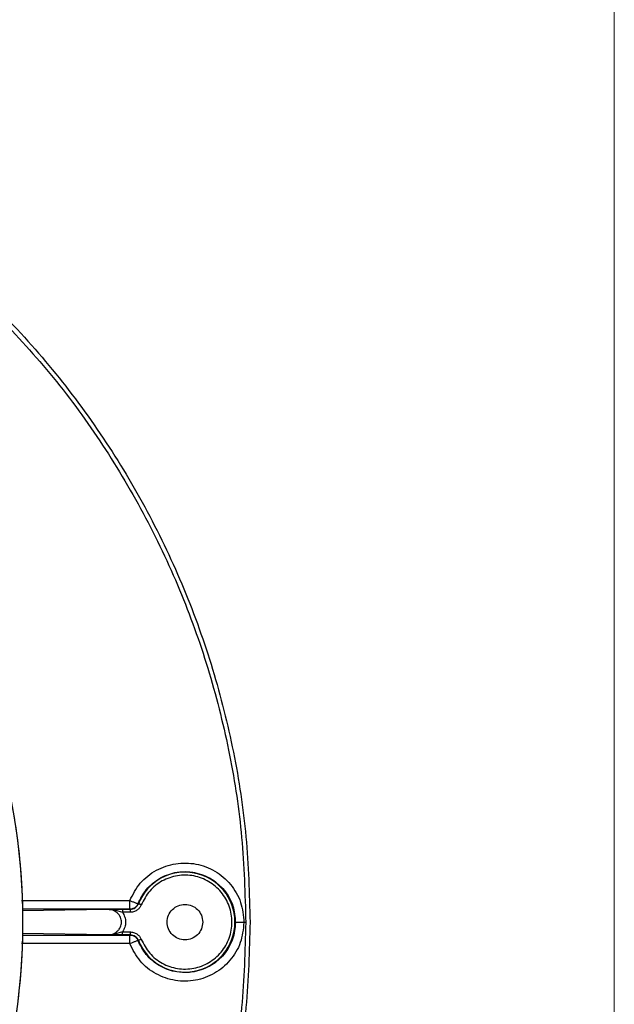
# Model space of a CAD drawing. Units: millimetres. Extents: x 5 to 292, y 5 to 415.
# Drawn here: x 258 to 292, y 284 to 341 of the extents above; entities that cross this region are included whole.
import ezdxf

# ---------------------------------------------------------------- set-up
doc = ezdxf.new("R2010")
doc.units = ezdxf.units.MM

msp = doc.modelspace()

# ---------------------------------------------------------------- linework, layer by layer
at = {"color": 7, "linetype": 'Continuous', "lineweight": 18}
msp.add_line((291.9465, 10), (291.9465, 415), dxfattribs=at)
at = {"color": 8, "linetype": 'Continuous', "lineweight": 25}
for p, q in [((257.7582, 289.7125), (264, 289.714)), ((264.0107, 289.2156), (257.7906, 289.215)), ((257.7919, 287.7261), (264.0107, 287.7256)), ((264, 287.2272), (257.7591, 287.2286))]:
    msp.add_line(p, q, dxfattribs=at)
at = {"color": 7, "linetype": 'Continuous', "lineweight": 25}
for p, q in [((257.7958, 289.1356), (262.727, 289.2119)), ((263.5711, 289.2137), (264.034, 289.2137)), ((264.034, 289.2137), (264.0107, 289.2156)), ((264.4755, 289.5331), (264.5001, 289.5301)), ((264.034, 289.0387), (263.5711, 289.0387)), ((270.6918, 288.4456), (270.5846, 288.4456)), ((262.727, 287.7293), (257.7971, 287.8055)), ((264.034, 287.7275), (263.5711, 287.7275)), ((263.5712, 287.9025), (264.034, 287.9025)), ((264.0107, 287.7256), (264.034, 287.7275)), ((264.5001, 287.4111), (264.4755, 287.4081))]:
    msp.add_line(p, q, dxfattribs=at)
at = {"color": 7, "linetype": 'Continuous', "lineweight": 25, "flags": 128}
msp.add_lwpolyline([(264.6627, 287.4753), (264.632, 287.4631), (264.6024, 287.4515), (264.5749, 287.4406), (264.5507, 287.431), (264.5304, 287.423), (264.5149, 287.4169), (264.5047, 287.4129), (264.5002, 287.4111)], dxfattribs=at)
at = {"color": 7, "linetype": 'Continuous', "lineweight": 25}
msp.add_circle((220.6822, 288.4706), 37.1358, dxfattribs=at)
msp.add_arc((267.1822, 288.4706), 2.8837, 201.55648, 158.44352, dxfattribs=at)
for points, knots in [([(270.9409, 288.4706), (270.8942, 290.1153), (270.8009, 293.4047), (270.0486, 298.2913), (268.8556, 303.0834), (267.1894, 307.7347), (265.0778, 312.2005), (262.5379, 316.4377), (259.5951, 320.4056), (256.2776, 324.066), (252.6172, 327.3836), (248.6493, 330.3264), (244.412, 332.8661), (239.9463, 334.9782), (235.2949, 336.6425), (230.5029, 337.8429), (225.6163, 338.5677), (220.6822, 338.8101), (215.748, 338.5677), (210.8614, 337.8429), (206.0694, 336.6425), (201.4181, 334.9782), (196.9523, 332.8661), (192.715, 330.3264), (188.7471, 327.3836), (185.0867, 324.066), (181.7692, 320.4056), (178.8264, 316.4377), (176.2867, 312.2005), (174.1745, 307.7347), (172.5102, 303.0834), (171.3099, 298.2913), (170.585, 293.4047), (170.3426, 288.4706), (170.585, 283.5365), (171.3099, 278.6498), (172.5102, 273.8578), (174.1745, 269.2065), (176.2867, 264.7407), (178.8264, 260.5034), (181.7692, 256.5355), (185.0867, 252.8752), (188.7471, 249.5576), (192.715, 246.6148), (196.9523, 244.0751), (201.4181, 241.9629), (206.0694, 240.2987), (210.8614, 239.0983), (215.748, 238.3735), (220.6822, 238.1311), (225.6163, 238.3735), (230.5029, 239.0983), (235.2949, 240.2987), (239.9463, 241.9629), (244.412, 244.0751), (248.6493, 246.6148), (252.6172, 249.5576), (256.2776, 252.8752), (259.5951, 256.5355), (262.5379, 260.5034), (265.0778, 264.7407), (267.1894, 269.2065), (268.8556, 273.8578), (270.0486, 278.6498), (270.8009, 283.5365), (270.8942, 286.8259), (270.9409, 288.4706)], [0, 0, 0, 0, 0.015625, 0.03125, 0.046875, 0.0625, 0.078125, 0.09375, 0.109375, 0.125, 0.140625, 0.15625, 0.171875, 0.1875, 0.203125, 0.21875, 0.234375, 0.25, 0.265625, 0.28125, 0.296875, 0.3125, 0.328125, 0.34375, 0.359375, 0.375, 0.390625, 0.40625, 0.421875, 0.4375, 0.453125, 0.46875, 0.484375, 0.5, 0.515625, 0.53125, 0.546875, 0.5625, 0.578125, 0.59375, 0.609375, 0.625, 0.640625, 0.65625, 0.671875, 0.6875, 0.703125, 0.71875, 0.734375, 0.75, 0.765625, 0.78125, 0.796875, 0.8125, 0.828125, 0.84375, 0.859375, 0.875, 0.890625, 0.90625, 0.921875, 0.9375, 0.953125, 0.96875, 0.984375, 1, 1, 1, 1]), ([(220.6684, 251.3127), (222.2897, 251.3734), (225.5324, 251.4949), (230.3135, 252.4802), (234.9298, 254.0357), (239.3023, 256.1925), (243.3562, 258.8984), (247.0221, 262.1111), (250.2374, 265.7746), (252.947, 269.8265), (255.1045, 274.1974), (256.673, 278.8126), (257.6257, 283.5929), (257.9463, 288.4568), (257.6293, 293.3208), (256.6802, 298.1019), (255.115, 302.7182), (252.9608, 307.0907), (250.2542, 311.1446), (247.0417, 314.8105), (243.3781, 318.026), (239.3262, 320.7349), (234.9553, 322.895), (230.3402, 324.4538), (225.5598, 325.4426), (222.3172, 325.5665), (220.6959, 325.6285)], [0, 0, 0, 0, 0.04166667, 0.08333333, 0.12500002, 0.16666667, 0.20833334, 0.25000001, 0.29166668, 0.33333334, 0.37500001, 0.41666668, 0.45833334, 0.50000001, 0.54166667, 0.58333334, 0.62500001, 0.66666667, 0.70833334, 0.75000001, 0.79166668, 0.83333334, 0.87500001, 0.91666667, 0.95833335, 1, 1, 1, 1]), ([(256.3959, 323.4781), (257.4832, 322.3043), (259.6657, 319.9484), (262.4994, 316.0224), (264.9867, 311.8353), (267.0436, 307.4303), (268.6668, 302.8395), (269.821, 298.1469), (270.5552, 293.3244), (270.6459, 290.0859), (270.6918, 288.4456)], [0, 0, 0, 0, 0.1236579, 0.2482021, 0.3736175, 0.4998877, 0.6235797, 0.7496253, 0.8731819, 1, 1, 1, 1]), ([(264, 289.714), (264.1799, 290.0648), (264.5427, 290.772), (265.5026, 291.517), (266.6336, 291.9067), (267.8274, 291.8863), (268.9456, 291.4654), (269.8533, 290.6863), (270.4726, 289.6365), (270.5473, 288.8421), (270.5846, 288.4456)], [0, 0, 0, 0, 0.1243717, 0.2507029, 0.3755127, 0.4994469, 0.6233494, 0.7483986, 0.8744284, 1, 1, 1, 1]), ([(264.4755, 289.5331), (264.6171, 289.8135), (264.9216, 290.4165), (265.7341, 291.0636), (266.6051, 291.3648), (267.2817, 291.3955), (267.9765, 291.3073), (268.735, 291.0065), (269.5006, 290.3225), (270.0066, 289.4502), (270.0679, 288.7764), (270.0976, 288.4492)], [0, 0, 0, 0, 0.1161434, 0.2498368, 0.3747756, 0.4542984, 0.5001615, 0.6356944, 0.7500611, 0.8786272, 1, 1, 1, 1]), ([(264.6627, 287.4753), (264.8066, 287.1966), (265.0945, 286.6391), (265.8531, 286.0512), (266.7476, 285.741), (267.6992, 285.756), (268.5881, 286.0916), (269.3111, 286.7087), (269.7821, 287.5343), (269.9456, 288.4706), (269.7821, 289.4069), (269.3111, 290.2325), (268.5881, 290.8496), (267.6992, 291.1852), (266.7476, 291.2002), (265.8531, 290.89), (265.0945, 290.3021), (264.8066, 289.7446), (264.6627, 289.4659)], [0, 0, 0, 0, 0.0625, 0.125, 0.1875, 0.25, 0.3125, 0.37499999, 0.43750001, 0.5, 0.56249999, 0.62500002, 0.68750002, 0.75000001, 0.81250001, 0.87500001, 0.93750002, 1, 1, 1, 1]), ([(262.7271, 289.2119), (262.8487, 289.2123), (263.0388, 289.213), (263.3301, 289.2136), (263.4947, 289.2137), (263.5711, 289.2137)], [0, 0, 0, 0, 0.4872074, 0.7618138, 1, 1, 1, 1]), ([(262.7271, 287.7293), (262.8281, 287.7398), (263.0294, 287.7606), (263.2512, 287.9013), (263.3868, 288.0537), (263.4623, 288.1869), (263.5069, 288.3274), (263.5216, 288.4706), (263.5069, 288.6138), (263.4623, 288.7542), (263.3868, 288.8875), (263.2512, 289.0399), (263.0294, 289.1806), (262.8281, 289.2014), (262.7271, 289.2119)], [0, 0, 0, 0, 0.1259686, 0.2512303, 0.317028, 0.38025, 0.441147, 0.4999999, 0.5588457, 0.6197403, 0.6829647, 0.7487695, 0.8740312, 1, 1, 1, 1]), ([(262.7271, 289.2119), (262.8374, 289.2041), (263.1173, 289.1845), (263.3999, 289.0937), (263.5711, 289.0387)], [0, 0, 0, 0, 0.3941584, 1, 1, 1, 1]), ([(263.5711, 289.2137), (263.5711, 289.211), (263.5711, 289.2056), (263.5711, 289.1651), (263.5711, 289.1073), (263.5711, 289.0616), (263.5711, 289.0387)], [0, 0, 0, 0, 0.2499946, 0.5, 0.7499997, 1, 1, 1, 1]), ([(264.0107, 289.2156), (264.0098, 289.219), (264.008, 289.2254), (264.0053, 289.2749), (264.0033, 289.3504), (264.0016, 289.4442), (264.0004, 289.5607), (264.0001, 289.6514), (264, 289.714)], [0, 0, 0, 0, 0.1673443, 0.3066269, 0.500205, 0.653203, 0.760519, 1, 1, 1, 1]), ([(264, 289.714), (264.0574, 289.6915), (264.1768, 289.6448), (264.3222, 289.5891), (264.4109, 289.5556), (264.4609, 289.5374), (264.4704, 289.5346), (264.4755, 289.5331)], [0, 0, 0, 0, 0.2401425, 0.4991792, 0.6952256, 0.8341205, 1, 1, 1, 1]), ([(264.4755, 289.5331), (264.4581, 289.4965), (264.4206, 289.4177), (264.3218, 289.3161), (264.1825, 289.2333), (264.0701, 289.2217), (264.0107, 289.2156)], [0, 0, 0, 0, 0.20271294, 0.43697199, 0.70275951, 1, 1, 1, 1]), ([(264.034, 289.2137), (264.0839, 289.218), (264.1838, 289.2266), (264.3195, 289.2947), (264.433, 289.3957), (264.4778, 289.4853), (264.5001, 289.5301)], [0, 0, 0, 0, 0.2500975, 0.5001397, 0.7501037, 1, 1, 1, 1]), ([(264.6627, 289.4659), (264.6369, 289.4124), (264.5854, 289.3053), (264.4491, 289.1705), (264.2646, 289.062), (264.1135, 289.0468), (264.034, 289.0387)], [0, 0, 0, 0, 0.2200587, 0.4401721, 0.7051645, 1, 1, 1, 1]), ([(264.034, 289.0387), (264.034, 289.0616), (264.034, 289.1073), (264.034, 289.1651), (264.034, 289.2056), (264.034, 289.211), (264.034, 289.2137)], [0, 0, 0, 0, 0.2500003, 0.5000025, 0.7500036, 1, 1, 1, 1]), ([(264.6627, 289.4659), (264.6421, 289.474), (264.6008, 289.4903), (264.5482, 289.5111), (264.5102, 289.5261), (264.5035, 289.5288), (264.5002, 289.5301)], [0, 0, 0, 0, 0.2499998, 0.4999982, 0.7499939, 1, 1, 1, 1]), ([(268.2079, 288.4706), (268.1925, 288.6048), (268.1617, 288.8733), (267.9244, 289.2148), (267.5854, 289.4429), (267.182, 289.523), (266.7794, 289.4429), (266.4379, 289.2148), (266.2098, 288.8733), (266.1297, 288.4706), (266.2098, 288.0678), (266.4379, 287.7264), (266.7794, 287.4982), (267.182, 287.4181), (267.5854, 287.4982), (267.9244, 287.7264), (268.1617, 288.0678), (268.1925, 288.3363), (268.2079, 288.4706)], [0, 0, 0, 0, 0.0625, 0.125, 0.1875, 0.25, 0.3125, 0.375, 0.4375, 0.5, 0.5625, 0.625, 0.6875, 0.75, 0.8125, 0.875, 0.9375, 1, 1, 1, 1]), ([(263.5711, 289.0387), (263.6244, 288.9496), (263.7288, 288.7748), (263.7709, 288.4707), (263.7288, 288.1665), (263.6244, 287.9917), (263.5712, 287.9025)], [0, 0, 0, 0, 0.2548131, 0.5000186, 0.7449401, 1, 1, 1, 1]), ([(270.6918, 288.4438), (270.6445, 286.8086), (270.5511, 283.5794), (269.8154, 278.7672), (268.6603, 274.0804), (267.0361, 269.4932), (264.9795, 265.0928), (262.4942, 260.9114), (259.6634, 256.9907), (257.4835, 254.6379), (256.3975, 253.4656)], [0, 0, 0, 0, 0.12660895, 0.25001551, 0.37618684, 0.50001753, 0.62631851, 0.75175976, 0.87632514, 1, 1, 1, 1]), ([(270.5846, 288.4456), (270.5419, 288.0516), (270.4565, 287.2626), (269.8282, 286.2261), (268.918, 285.4604), (267.8026, 285.051), (266.6152, 285.0382), (265.4919, 285.4309), (264.5393, 286.1744), (264.1788, 286.8781), (264, 287.2272)], [0, 0, 0, 0, 0.1256161, 0.2516074, 0.3766274, 0.500505, 0.6244535, 0.7492775, 0.8756141, 1, 1, 1, 1]), ([(270.0976, 288.4492), (270.0635, 288.1244), (269.9931, 287.4552), (269.4798, 286.5939), (268.7115, 285.9212), (267.9572, 285.6292), (267.2654, 285.5453), (266.5924, 285.579), (265.7252, 285.8834), (264.9189, 286.529), (264.6163, 287.129), (264.4755, 287.4081)], [0, 0, 0, 0, 0.1213101, 0.2499413, 0.36419, 0.4998425, 0.5447144, 0.6252207, 0.7501605, 0.8837855, 1, 1, 1, 1]), ([(270.5846, 288.4456), (270.5243, 288.4461), (270.3996, 288.447), (270.2394, 288.4482), (270.1264, 288.449), (270.107, 288.4492), (270.0976, 288.4492)], [0, 0, 0, 0, 0.2426766, 0.502208, 0.7605167, 1, 1, 1, 1]), ([(263.5711, 287.9025), (263.4009, 287.8478), (263.1182, 287.757), (262.8384, 287.7372), (262.7271, 287.7293)], [0, 0, 0, 0, 0.6024404, 1, 1, 1, 1]), ([(263.5711, 287.7275), (263.4947, 287.7275), (263.3301, 287.7276), (263.0388, 287.7282), (262.8486, 287.7289), (262.7271, 287.7293)], [0, 0, 0, 0, 0.23808965, 0.51278999, 1, 1, 1, 1]), ([(263.5711, 287.7275), (263.5711, 287.7302), (263.5711, 287.7356), (263.5711, 287.7761), (263.5711, 287.8339), (263.5711, 287.8796), (263.5711, 287.9025)], [0, 0, 0, 0, 0.25000209, 0.50000137, 0.74999988, 1, 1, 1, 1]), ([(264, 287.2272), (264.0001, 287.2898), (264.0004, 287.3805), (264.0016, 287.497), (264.0033, 287.5908), (264.0053, 287.6663), (264.008, 287.7158), (264.0098, 287.7221), (264.0107, 287.7256)], [0, 0, 0, 0, 0.2394831, 0.3468338, 0.4997963, 0.6934008, 0.8326759, 1, 1, 1, 1]), ([(264.0107, 287.7256), (264.0701, 287.7195), (264.1825, 287.7079), (264.3218, 287.6251), (264.4206, 287.5235), (264.4581, 287.4447), (264.4755, 287.4081)], [0, 0, 0, 0, 0.29724, 0.5630274, 0.7972866, 1, 1, 1, 1]), ([(264.034, 287.7275), (264.034, 287.7302), (264.034, 287.7356), (264.034, 287.7761), (264.034, 287.8339), (264.034, 287.8796), (264.034, 287.9025)], [0, 0, 0, 0, 0.2499989, 0.4999993, 0.7499994, 1, 1, 1, 1]), ([(264.034, 287.9025), (264.1135, 287.8944), (264.2645, 287.8791), (264.4528, 287.7688), (264.5875, 287.6321), (264.6388, 287.5251), (264.6627, 287.4753)], [0, 0, 0, 0, 0.29487863, 0.55991019, 0.79497699, 1, 1, 1, 1]), ([(264.5001, 287.4111), (264.4778, 287.4559), (264.433, 287.5455), (264.3195, 287.6464), (264.1838, 287.7146), (264.0839, 287.7232), (264.034, 287.7275)], [0, 0, 0, 0, 0.2498965, 0.4998605, 0.7499026, 1, 1, 1, 1]), ([(264.4755, 287.4081), (264.4704, 287.4066), (264.4609, 287.4038), (264.4109, 287.3856), (264.3221, 287.3521), (264.1828, 287.2986), (264.0639, 287.2523), (264.0068, 287.2299), (264, 287.2272)], [0, 0, 0, 0, 0.16583254, 0.30467264, 0.50060615, 0.75953165, 0.97137617, 1, 1, 1, 1])]:
    msp.add_open_spline(points, degree=3, knots=knots, dxfattribs=at)

doc.saveas('drawing.dxf')
